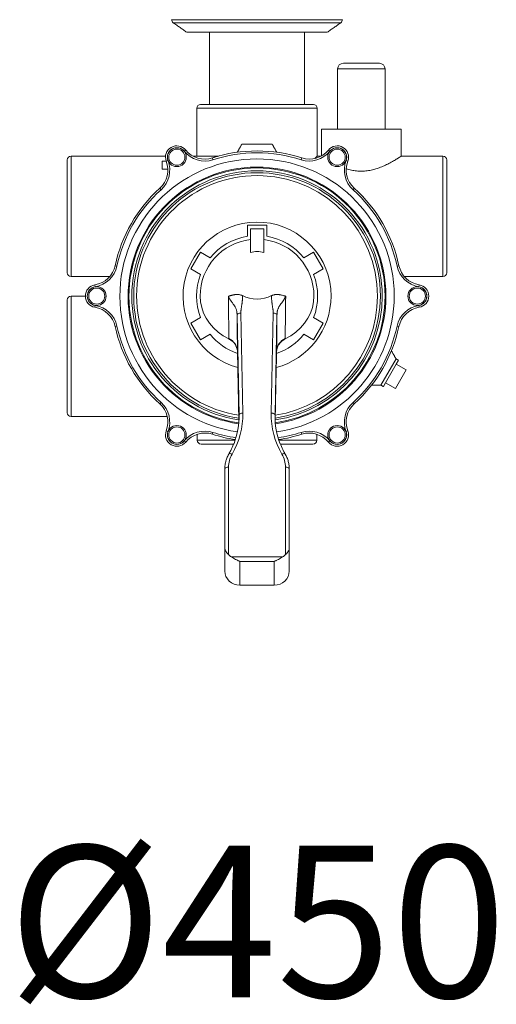
# Model space of a CAD drawing. Units: millimetres. Extents: x -906 to 8518, y 2953 to 6480.
# Drawn here: x 8156 to 8407, y 3626 to 4145 of the extents above; entities that cross this region are included whole.
import ezdxf
from ezdxf.enums import TextEntityAlignment as Align

# ---------------------------------------------------------------- set-up
doc = ezdxf.new("R2010")
doc.units = ezdxf.units.MM
doc.layers.add('7', color=7, linetype='Continuous')

msp = doc.modelspace()

# ---------------------------------------------------------------- linework, layer by layer
at = {"color": 7, "linetype": 'Continuous', "lineweight": 0}
for p, q in [((8235.902, 4145.323), (8325.902, 4145.323)), ((8236.755, 4143.685), (8325.049, 4143.685)), ((8243.902, 4138.681), (8317.902, 4138.681)), ((8326.402, 4122.381), (8345.402, 4122.381)), ((8348.402, 4119.381), (8323.402, 4119.381)), ((8251.152, 4100.681), (8310.652, 4100.681)), ((8312.652, 4098.681), (8249.152, 4098.681)), ((8314.902, 4087.681), (8356.902, 4087.681)), ((8272.902, 4079.681), (8288.902, 4079.681)), ((8182.902, 4073.431), (8182.902, 4009.931)), ((8242.531, 4076.015), (8243.307, 4076.645)), ((8311.423, 4072.202), (8312.652, 4073.431)), ((8319.273, 4076.015), (8318.497, 4076.645)), ((8378.902, 4009.931), (8378.902, 4073.431)), ((8180.902, 4011.931), (8180.902, 4071.431)), ((8230.902, 4070.758), (8233.032, 4070.758)), ((8230.902, 4066.54), (8230.902, 4070.758)), ((8233.981, 4071.078), (8233.046, 4070.721)), ((8257.659, 4071.514), (8257.355, 4072.466)), ((8304.142, 4071.515), (8304.45, 4072.466)), ((8327.824, 4071.078), (8328.758, 4070.721)), ((8380.902, 4071.431), (8380.902, 4011.931)), ((8233.892, 4066.54), (8230.902, 4066.54)), ((8230.312, 4055.724), (8229.642, 4056.466)), ((8331.49, 4055.726), (8332.163, 4056.466)), ((8275.817, 4037.052), (8285.987, 4037.052)), ((8275.817, 4031.195), (8275.817, 4037.052)), ((8285.987, 4037.052), (8285.987, 4031.195)), ((8277.402, 4035.052), (8284.402, 4035.052)), ((8277.402, 4022.608), (8277.402, 4035.052)), ((8284.402, 4022.608), (8284.402, 4035.052)), ((8245.995, 4013.962), (8251.08, 4022.77)), ((8251.08, 4022.77), (8256.153, 4019.842)), ((8305.651, 4019.842), (8310.724, 4022.77)), ((8310.724, 4022.77), (8315.809, 4013.962)), ((8207.071, 4015.468), (8206.094, 4015.681)), ((8251.068, 4011.034), (8245.995, 4013.962)), ((8315.809, 4013.962), (8310.737, 4011.034)), ((8354.732, 4015.471), (8355.71, 4015.681)), ((8195.61, 4004.617), (8195.451, 4005.605)), ((8366.353, 4005.605), (8366.195, 4004.617)), ((8180.902, 3938.181), (8180.902, 3997.681)), ((8182.902, 3999.681), (8182.902, 3936.181)), ((8195.61, 3994.744), (8195.451, 3993.756)), ((8272.385, 3990.688), (8273.426, 3938.007)), ((8288.378, 3938.007), (8289.42, 3990.688)), ((8366.353, 3993.756), (8366.195, 3994.744)), ((8245.995, 3985.399), (8251.068, 3988.328)), ((8251.08, 3976.591), (8245.995, 3985.399)), ((8271.426, 3937.037), (8270.385, 3989.718)), ((8291.42, 3989.718), (8290.378, 3937.037)), ((8315.809, 3985.399), (8310.724, 3976.591)), ((8310.737, 3988.328), (8315.809, 3985.399)), ((8355.71, 3983.681), (8354.733, 3983.893)), ((8256.153, 3979.52), (8251.08, 3976.591)), ((8310.724, 3976.591), (8305.651, 3979.52)), ((8354.184, 3966.609), (8346.184, 3952.752)), ((8355.483, 3965.859), (8354.312, 3963.83)), ((8354.312, 3963.83), (8348.655, 3954.032)), ((8359.508, 3960.83), (8353.851, 3951.032)), ((8359.508, 3960.83), (8354.312, 3963.83)), ((8348.655, 3954.032), (8347.483, 3952.002)), ((8353.851, 3951.032), (8348.655, 3954.032)), ((8270.971, 3952.545), (8271.345, 3933.636)), ((8290.833, 3952.545), (8290.459, 3933.636)), ((8229.642, 3942.895), (8230.314, 3943.635)), ((8332.163, 3942.895), (8331.493, 3943.637)), ((8271.426, 3935.496), (8271.426, 3937.037)), ((8290.378, 3937.037), (8290.378, 3935.496)), ((8233.046, 3928.64), (8233.981, 3928.283)), ((8257.355, 3926.895), (8257.662, 3927.846)), ((8304.45, 3926.895), (8304.145, 3927.847)), ((8328.758, 3928.64), (8327.824, 3928.283)), ((8243.307, 3922.716), (8242.531, 3923.347)), ((8249.402, 3923.681), (8269.359, 3923.681)), ((8292.446, 3923.681), (8312.402, 3923.681)), ((8318.497, 3922.716), (8319.273, 3923.347)), ((8268.529, 3921.681), (8251.402, 3921.681)), ((8310.402, 3921.681), (8293.304, 3921.681)), ((8263.902, 3866.843), (8263.902, 3908.589)), ((8265.902, 3909.528), (8265.902, 3863.443)), ((8295.902, 3863.443), (8295.902, 3909.528)), ((8297.902, 3908.589), (8297.902, 3866.843)), ((8263.902, 3854.741), (8263.902, 3866.843)), ((8297.902, 3866.843), (8297.902, 3854.741)), ((8267.408, 3862.212), (8294.397, 3862.212)), ((8271.902, 3859.884), (8271.902, 3847.314)), ((8289.902, 3859.884), (8271.902, 3859.884)), ((8289.902, 3847.314), (8289.902, 3859.884)), ((8289.902, 3847.314), (8271.902, 3847.314))]:
    msp.add_line(p, q, dxfattribs=at)
at = {"color": 7, "linetype": 'Continuous', "lineweight": 0, "flags": 128}
for points in [[(8250.902, 3999.681), (8251.107, 3996.65), (8251.718, 3993.662), (8252.728, 3990.755), (8254.122, 3987.97), (8255.882, 3985.345), (8257.984, 3982.916), (8260.398, 3980.715), (8263.092, 3978.774), (8266.029, 3977.118)], [(8295.775, 3977.118), (8298.712, 3978.774), (8301.407, 3980.715), (8303.821, 3982.916), (8305.922, 3985.345), (8307.682, 3987.97), (8309.076, 3990.755), (8310.086, 3993.662), (8310.697, 3996.65), (8310.902, 3999.681)], [(8273.426, 3938.007), (8273.036, 3937.983), (8272.661, 3937.924), (8272.315, 3937.832), (8272.012, 3937.71), (8271.763, 3937.564), (8271.579, 3937.399), (8271.465, 3937.221), (8271.426, 3937.037)], [(8290.378, 3937.037), (8290.34, 3937.221), (8290.226, 3937.399), (8290.041, 3937.564), (8289.792, 3937.71), (8289.489, 3937.832), (8289.144, 3937.924), (8288.768, 3937.983), (8288.378, 3938.007)], [(8267.758, 3916.347), (8267.41, 3916.486), (8267.076, 3916.583), (8266.768, 3916.635), (8266.498, 3916.64), (8266.276, 3916.597), (8266.112, 3916.509), (8266.026, 3916.409)], [(8295.778, 3916.409), (8295.693, 3916.509), (8295.528, 3916.597), (8295.306, 3916.64), (8295.036, 3916.635), (8294.728, 3916.583), (8294.394, 3916.486), (8294.047, 3916.347)], [(8265.902, 3909.528), (8265.512, 3909.51), (8265.137, 3909.457), (8264.791, 3909.37), (8264.488, 3909.253), (8264.239, 3909.111), (8264.054, 3908.949), (8263.941, 3908.772), (8263.902, 3908.589)], [(8297.902, 3908.589), (8297.864, 3908.772), (8297.75, 3908.949), (8297.565, 3909.111), (8297.316, 3909.253), (8297.013, 3909.37), (8296.668, 3909.457), (8296.292, 3909.51), (8295.902, 3909.528)]]:
    msp.add_lwpolyline(points, dxfattribs=at)
at = {"color": 7, "linetype": 'Continuous', "lineweight": 0}
for centre, radius in [((8238.652, 4072.86), 4.964), ((8238.652, 4072.86), 4.25), ((8323.152, 4072.86), 4.964), ((8323.152, 4072.86), 4.25), ((8196.402, 3999.681), 4.964), ((8196.402, 3999.681), 4.25), ((8365.402, 3999.681), 4.964), ((8365.402, 3999.681), 4.25), ((8238.652, 3926.501), 4.964), ((8238.652, 3926.501), 4.25), ((8323.152, 3926.501), 4.964), ((8323.152, 3926.501), 4.25)]:
    msp.add_circle(centre, radius, dxfattribs=at)
for centre, radius, start, end in [((8237.902, 4145.323), 2, 180, 235), ((8323.902, 4145.323), 2, 305, 0), ((8326.402, 4119.381), 3, 90, 180), ((8345.402, 4119.381), 3, 0, 90), ((8251.152, 4098.681), 2, 90, 180), ((8310.652, 4098.681), 2, 0, 90), ((8238.652, 4072.86), 6, 39.12068, 200.87932), ((8323.152, 4072.86), 6, 339.12068, 140.87932), ((8182.902, 4071.431), 2, 90, 180), ((8238.652, 4072.86), 5, 39.12068, 200.87932), ((8253.393, 4084.848), 14, 219.12068, 287.74338), ((8253.393, 4084.848), 13, 219.12068, 287.74338), ((8280.902, 3999.681), 76.5, 72.07256, 107.92744), ((8280.902, 3999.681), 76.5, 105.1554, 107.92744), ((8280.902, 3999.681), 75.5, 72.07256, 107.92987), ((8308.412, 4084.848), 14, 252.24347, 320.87932), ((8308.412, 4084.848), 13, 252.25662, 320.87932), ((8323.152, 4072.86), 5, 339.12068, 140.87932), ((8378.902, 4071.431), 2, 0, 90), ((8280.902, 3999.681), 72.293, 0, 261.78873), ((8220.9, 4066.088), 13, 312.25662, 20.87932), ((8220.9, 4066.088), 14, 312.24347, 20.87932), ((8340.905, 4066.088), 14, 159.12068, 227.74338), ((8340.905, 4066.088), 13, 159.12068, 227.74338), ((8280.902, 3999.681), 67.946, 0, 261.93479), ((8280.902, 3999.681), 67.5, 0, 261.87348), ((8280.902, 3999.681), 66, 0, 261.66113), ((8280.902, 3999.681), 65, 0, 261.51404), ((8280.902, 3999.681), 63.5, 0, 261.28459), ((8280.902, 3999.681), 76.5, 132.07256, 167.92744), ((8280.902, 3999.681), 75.5, 132.07256, 167.92987), ((8280.902, 3999.681), 75.5, 12.07256, 47.92987), ((8280.902, 3999.681), 76.5, 12.07256, 47.92744), ((8280.902, 3999.681), 39, 0, 254.94422), ((8280.902, 3999.681), 30, 96.69977, 180), ((8280.902, 3999.681), 31.922, 99.16663, 140.83337), ((8280.902, 3999.681), 30, 0, 83.30023), ((8280.902, 3999.681), 31.922, 39.16663, 80.83337), ((8280.902, 4011.484), 11.662, 72.5345, 107.4655), ((8182.902, 4011.931), 2, 180, 270), ((8193.39, 4018.44), 13, 279.12068, 347.74338), ((8193.39, 4018.44), 14, 279.12068, 347.74338), ((8280.902, 3999.681), 31.922, 159.16663, 200.83337), ((8280.902, 3999.681), 31.922, 339.16663, 20.83337), ((8368.414, 4018.44), 14, 192.24347, 260.87932), ((8368.414, 4018.44), 13, 192.25662, 260.87932), ((8378.902, 4011.931), 2, 270, 0), ((8196.402, 3999.681), 6, 99.12068, 260.87932), ((8196.402, 3999.681), 5, 99.12068, 260.87932), ((8365.402, 3999.681), 5, 279.12068, 80.87932), ((8365.402, 3999.681), 6, 279.12068, 80.87932), ((8182.902, 3997.681), 2, 90, 180), ((6385.161, 3968.156), 1880.883, 0.278619, 0.956753), ((8280.902, 4015.311), 17.223, 243.46535, 296.53845), ((8280.902, 3999.681), 67.946, 278.06521, 0), ((8280.902, 3999.681), 67.5, 278.12652, 0), ((8280.902, 3999.681), 66, 278.33887, 0), ((8280.902, 3999.681), 65, 278.48596, 0), ((8280.902, 3999.681), 63.5, 278.71541, 0), ((8280.902, 3999.681), 39, 285.05578, 0), ((8280.902, 3999.681), 72.293, 278.21127, 0), ((10176.677, 3968.155), 1880.916, 179.043235, 179.721377), ((8193.39, 3980.921), 13, 12.25662, 80.87932), ((8193.39, 3980.921), 14, 12.25662, 80.87932), ((8368.414, 3980.921), 14, 99.12068, 167.74338), ((8368.414, 3980.921), 13, 99.12068, 167.74338), ((6388.483, 3963.308), 1882.087, 0.225842, 0.804016), ((10173.321, 3963.308), 1882.087, 179.195984, 179.774158), ((8223.105, 3907.733), 77.829, 101.88852, 102.62471), ((8280.902, 3999.681), 76.5, 192.07256, 227.92744), ((8280.902, 3999.681), 75.5, 192.07013, 227.92987), ((8280.902, 3999.681), 75.5, 312.07256, 347.92987), ((8280.902, 3999.681), 76.5, 312.07256, 347.92744), ((8280.902, 3999.681), 31.922, 219.16663, 251.15226), ((8262.922, 3970.313), 7.645, 3.10074, 66.08264), ((8280.902, 3999.681), 31.922, 288.84774, 320.83337), ((8298.883, 3970.313), 7.645, 113.91736, 176.89926), ((8220.9, 3933.273), 14, 339.12068, 47.74338), ((8340.905, 3933.273), 14, 132.24347, 200.87932), ((8182.902, 3938.181), 2, 180, 270), ((8220.9, 3933.273), 13, 339.12068, 47.74338), ((8340.905, 3933.273), 13, 132.25662, 200.87932), ((8231.845, 3937.317), 41.587, 329.71929, 0.95082), ((8231.937, 3936.307), 39.496, 338.80754, 1.06024), ((8329.96, 3937.317), 41.587, 179.04918, 210.28071), ((8329.882, 3936.308), 39.51, 178.94198, 201.60688), ((8238.652, 3926.501), 6, 159.12068, 320.87932), ((8238.652, 3926.501), 5, 159.12068, 320.87932), ((8253.393, 3914.513), 14, 72.24347, 140.87932), ((8280.902, 3999.681), 75.5, 252.07256, 261.5283), ((8280.902, 3999.681), 75.5, 278.4717, 287.92987), ((8308.412, 3914.513), 14, 39.12068, 107.74338), ((8323.152, 3926.501), 6, 219.12068, 20.87932), ((8323.152, 3926.501), 5, 219.12068, 20.87932), ((8253.393, 3914.513), 13, 72.25662, 140.87932), ((8251.402, 3923.681), 2, 180, 270), ((8280.902, 3999.681), 76.5, 252.07256, 261.41118), ((8280.902, 3999.681), 76.5, 278.58882, 287.92744), ((8308.412, 3914.513), 13, 39.12068, 107.74338), ((8310.402, 3923.681), 2, 270, 0), ((8279.515, 3909.486), 13.613, 149.73275, 179.82138), ((8282.289, 3909.486), 13.613, 0.17862, 30.26725), ((8278.77, 3908.587), 14.868, 168.77909, 179.99055)]:
    msp.add_arc(centre, radius, start, end, dxfattribs=at)
for centre, major_axis, ratio, start_param, end_param in [((8270.971, 3929.154), (-0.768, 49.821), 0.0081931, 5.6993946, 5.7200348), ((8270.971, 3929.154), (-0.768, 49.821), 0.0081931, 5.2009825, 5.6993946), ((8290.833, 3929.154), (0.768, 49.821), 0.0081931, 0.5837907, 1.0822028), ((8290.833, 3929.154), (0.768, 49.821), 0.0081931, 0.5631505, 0.5837907), ((8271.902, 3868.356), (8, 0), 0.9283724, 3.8643269, 4.1157954), ((8289.902, 3868.356), (8, 0), 0.9283724, 5.3089825, 5.5604511), ((8271.902, 3854.741), (8, 0), 0.9283724, 3.1415927, 4.712389), ((8289.902, 3854.741), (8, 0), 0.9283724, 4.712389, 6.2831853)]:
    msp.add_ellipse(centre, major_axis=major_axis, ratio=ratio, start_param=start_param, end_param=end_param, dxfattribs=at)
for points, degree in [([(8236.755, 4143.685), (8243.902, 4138.681)], 1), ([(8317.902, 4138.681), (8325.049, 4143.685)], 1), ([(8255.902, 4138.681), (8255.902, 4100.681)], 1), ([(8305.902, 4100.681), (8305.902, 4138.681)], 1), ([(8323.402, 4119.381), (8323.402, 4087.681)], 1), ([(8348.402, 4087.681), (8348.402, 4119.381)], 1), ([(8249.152, 4098.681), (8249.152, 4073.431)], 1), ([(8312.652, 4073.431), (8312.652, 4098.681)], 1), ([(8314.902, 4087.681), (8314.902, 4073.584)], 1), ([(8356.902, 4073.421), (8356.902, 4087.681)], 1), ([(8272.902, 4079.681), (8270.471, 4075.47)], 1), ([(8291.326, 4075.482), (8288.902, 4079.681)], 1), ([(8232.679, 4073.431), (8182.902, 4073.431)], 1), ([(8260.546, 4073.431), (8247.176, 4073.431)], 1), ([(8314.628, 4073.431), (8312.652, 4073.431)], 1), ([(8378.902, 4073.431), (8356.888, 4073.431)], 1), ([(8182.902, 4009.931), (8203.218, 4009.931)], 1), ([(8358.586, 4009.931), (8378.902, 4009.931)], 1), ([(8190.402, 3999.681), (8182.902, 3999.681)], 1), ([(8266.029, 3977.118), (8266.024, 3977.179), (8266.021, 3977.241), (8266.021, 3977.302)], 3), ([(8295.783, 3977.302), (8295.783, 3977.241), (8295.78, 3977.179), (8295.775, 3977.118)], 3), ([(8291.378, 3971.692), (8291.489, 3972.214)], 1), ([(8354.184, 3966.609), (8351.793, 3970.75)], 1), ([(8355.483, 3965.859), (8354.184, 3966.609)], 1), ([(8341.378, 3952.752), (8346.184, 3952.752)], 1), ([(8346.184, 3952.752), (8347.483, 3952.002)], 1), ([(8182.902, 3936.181), (8233.571, 3936.181)], 1), ([(8249.402, 3926.886), (8249.402, 3923.681)], 1), ([(8312.402, 3923.681), (8312.402, 3926.886)], 1)]:
    msp.add_open_spline(points, degree=degree, dxfattribs=at)
for points, knots in [([(8327.969, 4066.833), (8328.43, 4066.673), (8329.695, 4066.233), (8332.023, 4065.766), (8334.8, 4065.461), (8337.656, 4065.503), (8340.397, 4065.866), (8342.997, 4066.491), (8345.542, 4067.335), (8348.045, 4068.38), (8350.562, 4069.618), (8352.894, 4070.916), (8354.723, 4072.026), (8355.994, 4072.835), (8356.679, 4073.283), (8356.972, 4073.477), (8356.893, 4073.424), (8356.888, 4073.421)], [0, 0, 0, 0, 0.0375938, 0.1032148, 0.1706073, 0.2362942, 0.3040785, 0.3674625, 0.4321407, 0.5083832, 0.5861438, 0.6778255, 0.7723112, 0.8459791, 0.9216853, 0.9954147, 1, 1, 1, 1]), ([(8265.784, 3999.562), (8265.867, 3999.594), (8266.033, 3999.656), (8266.285, 3999.74), (8266.537, 3999.816), (8266.845, 3999.894), (8267.204, 3999.979), (8267.604, 4000.079), (8267.976, 4000.172), (8268.369, 4000.266), (8268.798, 4000.353), (8269.162, 4000.409), (8269.412, 4000.44), (8269.571, 4000.463), (8269.823, 4000.48), (8270.166, 4000.501), (8270.557, 4000.507), (8270.993, 4000.49), (8271.482, 4000.435), (8272.062, 4000.319), (8272.501, 4000.186), (8272.792, 4000.088), (8272.895, 4000.051), (8272.974, 4000.022), (8273.041, 3999.986), (8273.119, 3999.947), (8273.176, 3999.918), (8273.208, 3999.902)], [0, 0, 0, 0, 0.0369711, 0.0734668, 0.1095147, 0.1451452, 0.2038165, 0.2597035, 0.311899, 0.3575606, 0.4210333, 0.4855863, 0.5030875, 0.5200215, 0.548518, 0.6021977, 0.6539532, 0.7004669, 0.7708953, 0.8426651, 0.9259842, 0.9445086, 0.9583087, 0.9673907, 0.9759801, 0.9866552, 1, 1, 1, 1]), ([(8288.597, 3999.903), (8288.629, 3999.919), (8288.687, 3999.948), (8288.764, 3999.987), (8288.831, 4000.022), (8288.91, 4000.052), (8289.013, 4000.088), (8289.304, 4000.186), (8289.743, 4000.32), (8290.323, 4000.435), (8290.812, 4000.491), (8291.248, 4000.507), (8291.639, 4000.501), (8291.982, 4000.48), (8292.234, 4000.464), (8292.393, 4000.441), (8292.642, 4000.409), (8293.007, 4000.353), (8293.565, 4000.24), (8294.233, 4000.07), (8294.827, 3999.928), (8295.267, 3999.817), (8295.519, 3999.741), (8295.771, 3999.657), (8295.937, 3999.594), (8296.021, 3999.563)], [0, 0, 0, 0, 0.0133441, 0.0240187, 0.0326078, 0.0416894, 0.0554889, 0.0740125, 0.1573309, 0.2291004, 0.2995291, 0.3460448, 0.3978025, 0.4514843, 0.4799818, 0.496916, 0.5144175, 0.578969, 0.6424436, 0.7402979, 0.8548537, 0.8904841, 0.9265322, 0.9630282, 1, 1, 1, 1]), ([(8270.385, 3989.718), (8270.383, 3989.795), (8270.38, 3989.951), (8270.37, 3990.184), (8270.357, 3990.418), (8270.34, 3990.654), (8270.317, 3990.891), (8270.289, 3991.13), (8270.234, 3991.514), (8270.123, 3992.068), (8269.923, 3992.733), (8269.66, 3993.375), (8269.397, 3993.881), (8269.144, 3994.305), (8268.916, 3994.663), (8268.589, 3995.143), (8268.162, 3995.725), (8267.652, 3996.407), (8267.219, 3997.006), (8266.864, 3997.539), (8266.571, 3998.015), (8266.291, 3998.511), (8266.025, 3999.026), (8265.865, 3999.382), (8265.784, 3999.562)], [0, 0, 0, 0, 0.0195442, 0.0395671, 0.06008, 0.0810935, 0.1026176, 0.1246615, 0.1472337, 0.2113083, 0.2877869, 0.3543526, 0.4202105, 0.4597033, 0.5007684, 0.5433898, 0.6251025, 0.6999858, 0.7684793, 0.8141881, 0.8600254, 0.9061607, 0.952763, 1, 1, 1, 1]), ([(8273.208, 3999.902), (8273.214, 3999.781), (8273.226, 3999.536), (8273.232, 3999.162), (8273.231, 3998.776), (8273.221, 3998.378), (8273.203, 3997.968), (8273.176, 3997.547), (8273.14, 3997.114), (8273.096, 3996.669), (8273.044, 3996.213), (8272.983, 3995.744), (8272.899, 3995.173), (8272.795, 3994.502), (8272.676, 3993.736), (8272.568, 3993.067), (8272.484, 3992.499), (8272.433, 3992.034), (8272.399, 3991.577), (8272.381, 3991.13), (8272.383, 3990.834), (8272.385, 3990.688)], [0, 0, 0, 0, 0.0391854, 0.0796179, 0.1213147, 0.1642919, 0.2085637, 0.2541434, 0.3010432, 0.3492741, 0.3988465, 0.4497696, 0.5020522, 0.5856176, 0.6691827, 0.752748, 0.8043997, 0.8549035, 0.9043051, 0.9526532, 1, 1, 1, 1]), ([(8289.42, 3990.688), (8289.421, 3990.781), (8289.423, 3990.973), (8289.415, 3991.269), (8289.399, 3991.58), (8289.375, 3991.907), (8289.342, 3992.249), (8289.301, 3992.607), (8289.234, 3993.106), (8289.14, 3993.741), (8289.022, 3994.507), (8288.911, 3995.161), (8288.822, 3995.709), (8288.761, 3996.159), (8288.706, 3996.623), (8288.66, 3997.104), (8288.618, 3997.629), (8288.585, 3998.189), (8288.57, 3998.774), (8288.572, 3999.344), (8288.589, 3999.718), (8288.597, 3999.903)], [0, 0, 0, 0, 0.0302304, 0.0621534, 0.0957874, 0.1311481, 0.1682491, 0.2071021, 0.2477173, 0.3312037, 0.4146868, 0.4981731, 0.5454384, 0.5942932, 0.6447544, 0.6968372, 0.7505555, 0.8154421, 0.878613, 0.9401153, 1, 1, 1, 1]), ([(8296.021, 3999.563), (8295.971, 3999.45), (8295.871, 3999.225), (8295.711, 3998.897), (8295.545, 3998.575), (8295.373, 3998.262), (8295.196, 3997.957), (8295.013, 3997.659), (8294.826, 3997.368), (8294.465, 3996.832), (8293.879, 3996.041), (8293.261, 3995.213), (8292.783, 3994.511), (8292.448, 3993.962), (8292.146, 3993.373), (8291.918, 3992.825), (8291.755, 3992.325), (8291.642, 3991.878), (8291.557, 3991.435), (8291.496, 3990.997), (8291.456, 3990.565), (8291.43, 3990.142), (8291.423, 3989.857), (8291.42, 3989.718)], [0, 0, 0, 0, 0.0295923, 0.0589145, 0.088007, 0.1169108, 0.1456671, 0.1743173, 0.2029028, 0.2314647, 0.336507, 0.4564315, 0.5134875, 0.5795383, 0.6455668, 0.7118593, 0.7590568, 0.8041863, 0.8472766, 0.8883611, 0.9274782, 0.9646733, 1, 1, 1, 1]), ([(8272.385, 3990.688), (8272.123, 3990.684), (8271.861, 3990.656), (8271.377, 3990.554), (8271.156, 3990.481), (8270.785, 3990.302), (8270.637, 3990.195), (8270.437, 3989.965), (8270.385, 3989.841), (8270.385, 3989.718)], [0, 0, 0, 0, 0.25, 0.25, 0.5, 0.5, 0.75, 0.75, 1, 1, 1, 1]), ([(8291.42, 3989.718), (8291.42, 3989.841), (8291.367, 3989.965), (8291.167, 3990.195), (8291.019, 3990.302), (8290.649, 3990.481), (8290.427, 3990.554), (8289.943, 3990.656), (8289.682, 3990.684), (8289.42, 3990.688)], [0, 0, 0, 0, 0.25, 0.25, 0.5, 0.5, 0.75, 0.75, 1, 1, 1, 1]), ([(8270.241, 3972.118), (8270.07, 3972.708), (8269.648, 3974.172), (8268.079, 3975.918), (8266.625, 3976.769), (8266.029, 3977.118)], [0, 0, 0, 0, 0.2846914, 0.7066745, 1, 1, 1, 1]), ([(8295.775, 3977.118), (8294.947, 3976.603), (8293.291, 3975.573), (8291.941, 3973.722), (8291.627, 3972.528), (8291.539, 3972.192)], [0, 0, 0, 0, 0.41819236, 0.83628319, 1, 1, 1, 1]), ([(8270.323, 3972.155), (8270.378, 3972.019), (8270.44, 3971.869), (8270.452, 3971.686), (8270.454, 3971.668)], [0, 0, 0, 0, 0.9010024, 1, 1, 1, 1]), ([(8268.766, 3922.184), (8268.694, 3921.978), (8268.236, 3920.66), (8267.309, 3918.731), (8266.378, 3917.046), (8266.026, 3916.409)], [0, 0, 0, 0, 0.1031772, 0.6604917, 1, 1, 1, 1]), ([(8295.778, 3916.409), (8295.48, 3916.946), (8294.6, 3918.527), (8293.699, 3920.363), (8293.224, 3921.694), (8293.144, 3921.918)], [0, 0, 0, 0, 0.2998818, 0.8823663, 1, 1, 1, 1]), ([(8266.026, 3916.409), (8265.826, 3916.041), (8265.266, 3915.015), (8264.612, 3913.398), (8264.34, 3912.117), (8264.222, 3911.559)], [0, 0, 0, 0, 0.2396087, 0.6688784, 1, 1, 1, 1]), ([(8297.902, 3908.589), (8297.892, 3909.001), (8297.864, 3910.144), (8297.567, 3912.007), (8296.935, 3914.091), (8296.27, 3915.542), (8295.849, 3916.284), (8295.778, 3916.409)], [0, 0, 0, 0, 0.151966, 0.4216657, 0.6914737, 0.9483496, 1, 1, 1, 1]), ([(8265.902, 3863.443), (8265.586, 3863.776), (8265.3, 3864.082), (8264.922, 3864.53), (8264.805, 3864.677), (8264.594, 3864.962), (8264.499, 3865.101), (8264.33, 3865.377), (8264.256, 3865.513), (8264.127, 3865.783), (8264.073, 3865.918), (8263.988, 3866.184), (8263.956, 3866.316), (8263.913, 3866.58), (8263.902, 3866.712), (8263.902, 3866.843)], [0, 0, 0, 0, 0.25, 0.25, 0.375, 0.375, 0.5, 0.5, 0.625, 0.625, 0.75, 0.75, 0.875, 0.875, 1, 1, 1, 1]), ([(8295.902, 3863.443), (8296.218, 3863.776), (8296.504, 3864.082), (8296.882, 3864.53), (8296.999, 3864.677), (8297.21, 3864.962), (8297.305, 3865.101), (8297.474, 3865.377), (8297.549, 3865.513), (8297.677, 3865.783), (8297.731, 3865.918), (8297.817, 3866.184), (8297.849, 3866.316), (8297.891, 3866.58), (8297.902, 3866.712), (8297.902, 3866.843)], [0, 0, 0, 0, 0.25, 0.25, 0.375, 0.375, 0.5, 0.5, 0.625, 0.625, 0.75, 0.75, 0.875, 0.875, 1, 1, 1, 1]), ([(8267.408, 3862.212), (8267.761, 3861.989), (8268.121, 3861.765), (8268.858, 3861.327), (8269.237, 3861.112), (8269.993, 3860.711), (8270.371, 3860.524), (8270.942, 3860.266), (8271.133, 3860.184), (8271.516, 3860.027), (8271.71, 3859.953), (8271.902, 3859.884)], [0, 0, 0, 0, 0.25, 0.25, 0.5, 0.5, 0.75, 0.75, 0.875, 0.875, 1, 1, 1, 1]), ([(8294.397, 3862.212), (8294.043, 3861.989), (8293.683, 3861.765), (8292.946, 3861.327), (8292.567, 3861.112), (8291.811, 3860.711), (8291.433, 3860.524), (8290.862, 3860.266), (8290.671, 3860.184), (8290.288, 3860.027), (8290.094, 3859.953), (8289.902, 3859.884)], [0, 0, 0, 0, 0.25, 0.25, 0.5, 0.5, 0.75, 0.75, 0.875, 0.875, 1, 1, 1, 1])]:
    msp.add_open_spline(points, degree=3, knots=knots, dxfattribs=at)

# ---------------------------------------------------------------- texts
at = {"layer": '7'}
msp.add_text('%%c450', height=80, dxfattribs=at).set_placement((8281.029, 3630.063), align=Align.CENTER)

doc.saveas('drawing.dxf')
